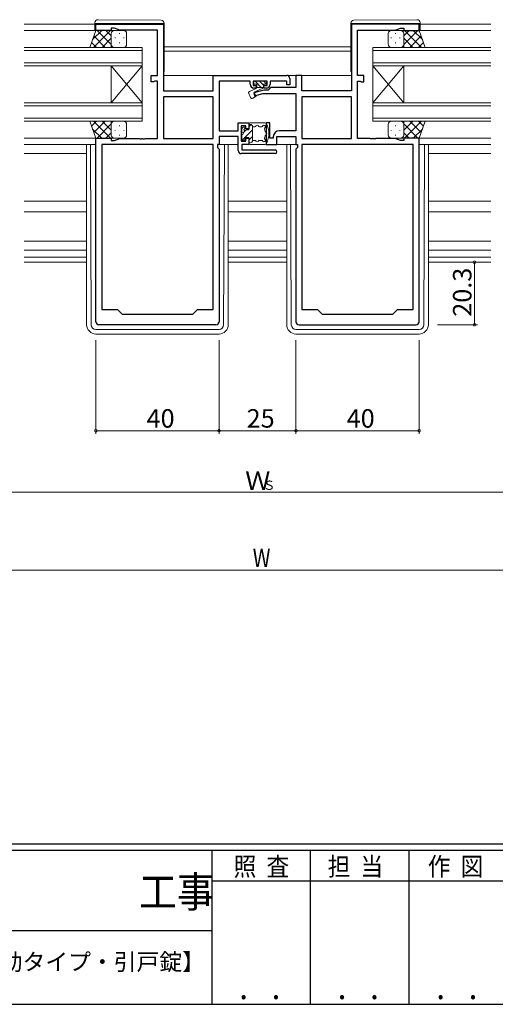
# Model space of a CAD drawing. Extents: x 0 to 1133, y 0 to 806.
# Drawn here: x 678 to 832, y 0 to 320 of the extents above; entities that cross this region are included whole.
import ezdxf
from ezdxf.enums import TextEntityAlignment as Align

# ---------------------------------------------------------------- set-up
doc = ezdxf.new("R2010")
doc.units = 0
doc.layers.add('USER1', color=3, linetype='CONTINUOUS')
doc.layers.add('YKK_ZWAK', color=7, linetype='CONTINUOUS')
for name, color, linetype, lineweight in [('YKK_11', 7, 'CONTINUOUS', 30), ('YKK_12', 2, 'CONTINUOUS', 13), ('YKK_13', 4, 'CONTINUOUS', 13), ('YKK_D', 6, 'CONTINUOUS', 13)]:
    doc.layers.add(name, color=color, linetype=linetype, lineweight=lineweight)
doc.styles.get("Standard").update_dxf_attribs({"font": 'ROMANS.SHX', "bigfont": 'EXTFONT.SHX'})
doc.styles.add('YKK_OSSTYLE1', font='romans.shx', dxfattribs={"width": 0.9, "bigfont": 'EXTFONT.SHX'})

# ---------------------------------------------------------------- blocks, each defined once
blk = doc.blocks.new('A201')
at = {"layer": 'YKK_ZWAK', "color": 254, "linetype": 'Continuous'}
for p, q in [((571, 35), (21, 35)), ((544, 34), (21, 34)), ((389, 34), (389, 9)), ((21, 9), (544, 9))]:
    blk.add_line(p, q, dxfattribs=at)
at = {"layer": 'YKK_ZWAK', "color": 131, "linetype": 'Continuous'}
for p, q in [((405, 34), (405, 9)), ((421, 34), (421, 9)), ((437.7, 29), (389, 29)), ((297, 21), (389, 21))]:
    blk.add_line(p, q, dxfattribs=at)
at = {"layer": 'YKK_ZWAK', "color": 131, "linetype": 'Continuous', "style": 'YKK_OSSTYLE1', "width": 0.9}
for s, height, p in [('照  査', 3, (392.56, 29.87)), ('担  当', 3, (407.82, 29.87)), ('作  図', 3, (424.09, 29.88)), (' ． ．', 3.5, (392.18, 9.75)), (' ． ．', 3.5, (408.18, 9.75)), (' ． ．', 3.5, (424.18, 9.75))]:
    blk.add_text(s, height=height, dxfattribs=at).set_placement(p)
at = {"layer": 'YKK_ZWAK', "color": 254, "linetype": 'Continuous', "style": 'YKK_OSSTYLE1', "width": 0.9}
blk.add_text('工事', height=5, dxfattribs=at).set_placement((377.17, 24.75))

msp = doc.modelspace()

# ---------------------------------------------------------------- linework, layer by layer
at = {"layer": 'YKK_11', "color": 0, "linetype": 'ByBlock', "lineweight": -2, "ltscale": 0.5}
for p, q in [((702.36, 316.28), (702.36, 318.28)), ((702.36, 318.28), (724.36, 318.28)), ((708.36, 316.98), (707.36, 316.98)), ((707.36, 316.98), (707.36, 316.28)), ((710.09, 316.35), (708.36, 316.98)), ((724.36, 318.28), (724.36, 296.68)), ((807.36, 318.28), (785.36, 318.28)), ((785.36, 318.28), (785.36, 296.68)), ((799.63, 316.35), (801.36, 316.98)), ((801.36, 316.98), (802.36, 316.98)), ((802.36, 316.98), (802.36, 316.28)), ((807.36, 316.28), (807.36, 318.28)), ((707.36, 316.28), (702.36, 316.28)), ((722.36, 316.35), (710.09, 316.35)), ((722.36, 301.68), (722.36, 316.35)), ((787.36, 301.68), (787.36, 316.35)), ((787.36, 316.35), (799.63, 316.35)), ((802.36, 316.28), (807.36, 316.28)), ((720.36, 299.58), (720.36, 301.68)), ((720.36, 301.68), (722.36, 301.68)), ((740.43, 296.68), (740.43, 301.68)), ((740.43, 301.68), (764.36, 301.68)), ((765.36, 300.68), (765.36, 298.58)), ((769.29, 301.68), (767.36, 301.68)), ((767.36, 301.68), (767.36, 297.71)), ((769.29, 296.68), (769.29, 301.68)), ((789.36, 301.68), (787.36, 301.68)), ((789.36, 299.58), (789.36, 301.68)), ((721.16, 299.58), (720.36, 299.58)), ((721.32, 299.67), (721.16, 299.58)), ((721.49, 299.75), (721.32, 299.67)), ((722.36, 299.75), (721.49, 299.75)), ((722.36, 281.21), (722.36, 299.75)), ((752.46, 299.75), (742.36, 299.75)), ((742.36, 299.75), (742.36, 283.71)), ((752.46, 298.78), (752.46, 299.75)), ((757.96, 299.75), (753.46, 299.75)), ((753.46, 299.75), (753.46, 298.38)), ((753.46, 298.38), (754.46, 298.38)), ((754.46, 297.58), (753.66, 297.58)), ((754.46, 298.38), (754.46, 297.58)), ((756.96, 297.58), (756.96, 298.38)), ((756.96, 298.38), (757.96, 298.38)), ((757.76, 297.58), (756.96, 297.58)), ((757.96, 298.38), (757.96, 299.75)), ((759.19, 297.71), (758.36, 296.88)), ((764.36, 299.75), (758.96, 299.75)), ((758.96, 299.75), (758.96, 298.78)), ((767.36, 297.71), (759.19, 297.71)), ((764.36, 298.58), (764.36, 299.75)), ((765.36, 298.58), (764.36, 298.58)), ((787.36, 281.21), (787.36, 299.75)), ((787.36, 299.75), (788.23, 299.75)), ((788.23, 299.75), (788.4, 299.67)), ((788.4, 299.67), (788.56, 299.58)), ((788.56, 299.58), (789.36, 299.58)), ((724.36, 296.68), (740.43, 296.68)), ((740.43, 294.75), (724.36, 294.75)), ((724.36, 294.75), (724.36, 281.21)), ((740.43, 294.75), (724.36, 294.75)), ((740.43, 281.21), (740.43, 294.75)), ((756.87, 296.88), (753.63, 296.01)), ((753.63, 296.01), (753.89, 295.05)), ((753.89, 295.05), (756.63, 295.78)), ((756.63, 295.78), (767.36, 295.78)), ((758.36, 296.88), (756.87, 296.88)), ((767.36, 295.78), (767.36, 283.71)), ((785.36, 296.68), (769.29, 296.68)), ((785.36, 294.75), (769.29, 294.75)), ((769.29, 294.75), (769.29, 281.21)), ((785.36, 294.75), (769.29, 294.75)), ((785.36, 281.21), (785.36, 294.75)), ((748.56, 283.71), (748.56, 286.28)), ((748.56, 286.28), (752.06, 286.28)), ((751.06, 285.28), (749.56, 285.28)), ((749.56, 285.28), (749.56, 280.28)), ((751.06, 284.28), (751.06, 285.28)), ((752.06, 286.28), (752.06, 284.28)), ((758.86, 286.28), (757.66, 286.28)), ((757.66, 286.28), (757.66, 279.28)), ((758.86, 281.28), (758.86, 286.28)), ((742.36, 283.71), (748.56, 283.71)), ((748.56, 281.78), (742.36, 281.78)), ((742.36, 281.78), (742.36, 279.28)), ((748.56, 277.28), (748.56, 281.78)), ((752.06, 284.28), (751.06, 284.28)), ((759.96, 281.71), (759.96, 281.28)), ((761.16, 279.28), (761.16, 281.78)), ((761.16, 281.78), (767.36, 281.78)), ((767.36, 283.71), (761.96, 283.71)), ((767.36, 281.78), (767.36, 279.28)), ((702.36, 221.68), (702.36, 281.28)), ((702.36, 281.28), (707.36, 281.28)), ((704.29, 279.28), (704.29, 225.68)), ((740.43, 279.28), (704.29, 279.28)), ((704.29, 279.28), (704.29, 225.68)), ((707.36, 281.28), (707.36, 280.58)), ((707.36, 280.58), (708.36, 280.58)), ((708.36, 280.58), (710.09, 281.21)), ((710.09, 281.21), (716.4, 281.21)), ((716.4, 281.21), (716.59, 281.09)), ((716.59, 281.09), (717.14, 281.09)), ((717.14, 281.09), (717.32, 281.21)), ((717.32, 281.21), (717.4, 281.21)), ((717.4, 281.21), (717.59, 281.09)), ((717.59, 281.09), (718.14, 281.09)), ((718.14, 281.09), (718.32, 281.21)), ((718.32, 281.21), (722.36, 281.21)), ((724.36, 281.21), (740.43, 281.21)), ((740.43, 225.68), (740.43, 279.28)), ((742.36, 279.28), (741.83, 279.28)), ((741.83, 279.28), (741.83, 278.28)), ((741.83, 278.28), (742.36, 277.75)), ((749.56, 280.28), (751.06, 280.28)), ((752.06, 279.28), (749.76, 279.28)), ((749.76, 279.28), (749.76, 277.48)), ((751.06, 280.28), (751.06, 281.28)), ((751.06, 281.28), (752.06, 281.28)), ((752.06, 281.28), (752.06, 279.28)), ((757.66, 279.28), (761.16, 279.28)), ((759.96, 281.28), (758.86, 281.28)), ((767.36, 279.28), (767.89, 279.28)), ((767.89, 278.28), (767.36, 277.75)), ((767.89, 279.28), (767.89, 278.28)), ((769.29, 281.21), (785.36, 281.21)), ((769.29, 279.28), (769.29, 225.68)), ((805.43, 279.28), (769.29, 279.28)), ((769.29, 279.28), (769.29, 225.68)), ((791.4, 281.21), (787.36, 281.21)), ((791.59, 281.09), (791.4, 281.21)), ((792.14, 281.09), (791.59, 281.09)), ((792.32, 281.21), (792.14, 281.09)), ((792.4, 281.21), (792.32, 281.21)), ((792.59, 281.09), (792.4, 281.21)), ((793.14, 281.09), (792.59, 281.09)), ((793.32, 281.21), (793.14, 281.09)), ((799.63, 281.21), (793.32, 281.21)), ((801.36, 280.58), (799.63, 281.21)), ((802.36, 280.58), (801.36, 280.58)), ((807.36, 281.28), (802.36, 281.28)), ((802.36, 281.28), (802.36, 280.58)), ((805.43, 225.68), (805.43, 279.28)), ((807.36, 221.68), (807.36, 281.28)), ((742.36, 277.75), (742.36, 221.68)), ((760.56, 276.28), (749.56, 276.28)), ((749.76, 277.48), (760.56, 277.48)), ((767.36, 277.75), (767.36, 221.68)), ((704.29, 225.68), (709.36, 225.68)), ((709.36, 225.68), (710.86, 224.18)), ((710.86, 224.18), (733.86, 224.18)), ((733.86, 224.18), (735.36, 225.68)), ((735.36, 225.68), (740.43, 225.68)), ((769.29, 225.68), (774.36, 225.68)), ((774.36, 225.68), (775.86, 224.18)), ((775.86, 224.18), (798.86, 224.18)), ((798.86, 224.18), (800.36, 225.68)), ((800.36, 225.68), (805.43, 225.68)), ((741.36, 220.68), (703.36, 220.68)), ((768.36, 220.68), (806.36, 220.68))]:
    msp.add_line(p, q, dxfattribs=at)
for centre, radius, start, end in [((764.36, 300.68), 1, 0, 90), ((753.66, 298.78), 1.2, 180, 270), ((757.76, 298.78), 1.2, 270, 360), ((761.96, 281.71), 2, 90, 180), ((749.56, 277.28), 1, 180, 270), ((760.56, 276.88), 0.6, 270, 90), ((703.36, 221.68), 1, 180, 270), ((741.36, 221.68), 1, 270, 360), ((768.36, 221.68), 1, 180, 270), ((806.36, 221.68), 1, 270, 360)]:
    msp.add_arc(centre, radius, start, end, dxfattribs=at)
at = {"layer": 'YKK_12', "ltscale": 1.5}
for p, q in [((702.06, 318.28), (679.11, 318.28)), ((807.66, 318.28), (830.61, 318.28)), ((702.36, 316.28), (679.11, 316.28)), ((807.36, 316.28), (830.61, 316.28)), ((785.16, 310.98), (724.56, 310.98)), ((785.16, 309.58), (724.56, 309.58)), ((785.36, 301.68), (724.36, 301.68)), ((702.86, 281.28), (679.11, 281.28)), ((702.36, 279.28), (679.11, 279.28)), ((806.86, 281.28), (830.61, 281.28)), ((807.36, 279.28), (830.61, 279.28)), ((699.36, 276.28), (679.11, 276.28)), ((810.36, 276.28), (830.61, 276.28)), ((699.36, 260.78), (679.11, 260.78)), ((745.36, 260.78), (764.36, 260.78)), ((810.36, 260.78), (830.61, 260.78)), ((699.36, 257.38), (679.11, 257.38)), ((745.36, 257.38), (764.36, 257.38)), ((810.36, 257.38), (830.61, 257.38)), ((699.36, 244.88), (679.11, 244.88)), ((745.36, 244.88), (764.36, 244.88)), ((810.36, 244.88), (830.61, 244.88)), ((699.36, 242.61), (679.11, 242.61)), ((699.36, 240.98), (679.11, 240.98)), ((745.36, 242.61), (764.36, 242.61)), ((764.36, 240.98), (745.36, 240.98)), ((810.36, 242.61), (830.61, 242.61)), ((810.36, 240.98), (830.61, 240.98))]:
    msp.add_line(p, q, dxfattribs=at)
at = {"layer": 'YKK_12', "linetype": 'Continuous', "ltscale": 1.5}
for p, q in [((717.36, 310.78), (679.11, 310.78)), ((717.36, 310.78), (717.36, 304.78)), ((792.36, 304.78), (792.36, 310.78)), ((792.36, 310.78), (830.61, 310.78)), ((717.36, 309.78), (679.11, 309.78)), ((792.36, 309.78), (830.61, 309.78)), ((717.36, 305.78), (679.11, 305.78)), ((717.36, 304.78), (679.11, 304.78)), ((707.36, 304.78), (707.36, 292.78)), ((717.36, 304.78), (707.36, 292.78)), ((717.36, 292.78), (707.36, 304.78)), ((717.36, 304.78), (717.36, 292.78)), ((792.36, 305.78), (830.61, 305.78)), ((792.36, 304.78), (792.36, 292.78)), ((792.36, 304.78), (802.36, 292.78)), ((792.36, 292.78), (802.36, 304.78)), ((792.36, 304.78), (830.61, 304.78)), ((802.36, 304.78), (802.36, 292.78)), ((717.36, 292.78), (679.11, 292.78)), ((717.36, 291.78), (679.11, 291.78)), ((717.36, 292.78), (717.36, 286.78)), ((792.36, 286.78), (792.36, 292.78)), ((792.36, 292.78), (830.61, 292.78)), ((792.36, 291.78), (830.61, 291.78)), ((717.36, 287.78), (679.11, 287.78)), ((717.36, 286.78), (679.11, 286.78)), ((792.36, 287.78), (830.61, 287.78)), ((792.36, 286.78), (830.61, 286.78))]:
    msp.add_line(p, q, dxfattribs=at)
at = {"layer": 'YKK_13', "ltscale": 1.5}
for p, q in [((702.06, 318.58), (702.06, 318.77)), ((702.57, 318.58), (702.06, 318.58)), ((702.06, 318.28), (702.06, 318.58)), ((702.06, 318.28), (702.06, 316.28)), ((724.07, 318.58), (702.57, 318.58)), ((703.07, 319.77), (723.57, 319.59)), ((724.56, 318.58), (724.07, 318.58)), ((724.56, 318.59), (724.56, 318.58)), ((724.56, 318.58), (724.56, 318.28)), ((724.56, 303.28), (724.56, 318.28)), ((785.16, 318.59), (785.16, 318.58)), ((785.16, 318.58), (785.66, 318.58)), ((785.16, 318.58), (785.16, 318.28)), ((785.16, 303.28), (785.16, 318.28)), ((785.66, 318.58), (807.16, 318.58)), ((806.65, 319.77), (786.15, 319.59)), ((807.16, 318.58), (807.66, 318.58)), ((807.66, 318.58), (807.66, 318.77)), ((807.66, 318.28), (807.66, 318.58)), ((807.66, 318.28), (807.66, 316.28)), ((700.4, 310.78), (702.36, 316.28)), ((704.26, 316.28), (701.3, 313.32)), ((707.09, 316.28), (701.59, 310.78)), ((705.41, 310.78), (701.72, 314.48)), ((702.36, 316.28), (708.36, 316.28)), ((707.36, 311.66), (702.74, 316.28)), ((707.36, 313.72), (704.42, 310.78)), ((707.36, 314.49), (705.57, 316.28)), ((707.36, 315.28), (707.36, 311.68)), ((707.36, 314.88), (707.36, 310.78)), ((711.36, 316.28), (708.36, 316.28)), ((708.58, 313.95), (708.58, 313.75)), ((710, 315.36), (710, 315.16)), ((711.41, 313.95), (711.41, 313.75)), ((712.36, 311.78), (712.36, 315.28)), ((797.36, 311.78), (797.36, 315.28)), ((798.31, 313.95), (798.31, 313.75)), ((798.36, 316.28), (801.36, 316.28)), ((799.72, 315.36), (799.72, 315.16)), ((801.14, 313.95), (801.14, 313.75)), ((807.36, 316.28), (801.36, 316.28)), ((802.36, 311.66), (806.98, 316.28)), ((802.36, 314.49), (804.15, 316.28)), ((802.36, 315.28), (802.36, 311.68)), ((802.36, 314.88), (802.36, 310.78)), ((802.36, 313.72), (805.3, 310.78)), ((802.63, 316.28), (808.13, 310.78)), ((804.31, 310.78), (808.01, 314.48)), ((805.46, 316.28), (808.42, 313.32)), ((809.33, 310.78), (807.36, 316.28)), ((708.58, 310.78), (700.4, 310.78)), ((702.58, 310.78), (700.97, 312.39)), ((707.36, 310.89), (707.25, 310.78)), ((708.36, 310.78), (711.36, 310.78)), ((710, 312.33), (710, 312.13)), ((801.36, 310.78), (798.36, 310.78)), ((799.72, 312.33), (799.72, 312.13)), ((801.14, 310.78), (809.33, 310.78)), ((802.36, 310.89), (802.47, 310.78)), ((807.14, 310.78), (808.75, 312.39)), ((754.39, 297.45), (752.25, 296.46)), ((753.66, 299.48), (753.66, 299.08)), ((753.76, 296.28), (756.76, 297.68)), ((757.46, 299.78), (753.96, 299.78)), ((753.96, 298.78), (754.66, 298.78)), ((754.05, 299.78), (756.05, 297.78)), ((754.66, 298.78), (754.66, 297.78)), ((754.66, 297.78), (756.76, 297.78)), ((755.46, 299.78), (756.76, 298.48)), ((756.76, 298.78), (756.76, 297.68)), ((756.76, 298.78), (757.46, 298.78)), ((756.88, 299.78), (757.72, 298.94)), ((757.76, 299.08), (757.76, 299.48)), ((752.01, 295.79), (752.62, 294.47)), ((753.33, 294.25), (754.42, 294.88)), ((753.76, 296.28), (754.42, 294.88)), ((708.58, 286.78), (700.4, 286.78)), ((700.4, 286.78), (702.36, 281.28)), ((702.58, 286.78), (700.97, 285.17)), ((707.09, 281.28), (701.59, 286.78)), ((705.41, 286.78), (701.72, 283.09)), ((707.36, 285.9), (702.74, 281.28)), ((707.36, 283.84), (704.42, 286.78)), ((707.36, 286.67), (707.25, 286.78)), ((707.36, 282.68), (707.36, 286.78)), ((707.36, 282.28), (707.36, 285.88)), ((708.36, 286.78), (711.36, 286.78)), ((710, 285.23), (710, 285.43)), ((712.36, 285.78), (712.36, 282.28)), ((750.25, 284.89), (749.85, 284.49)), ((750.76, 284.68), (750.76, 284.55)), ((752.06, 284.03), (752.06, 285.98)), ((752.06, 285.78), (752.46, 285.78)), ((752.06, 284.92), (752.83, 285.69)), ((757.36, 286.28), (752.36, 286.28)), ((753.26, 280.58), (753.26, 284.98)), ((754.02, 284.98), (753.26, 284.98)), ((756.21, 284.98), (755.5, 284.98)), ((797.36, 285.78), (797.36, 282.28)), ((801.36, 286.78), (798.36, 286.78)), ((799.72, 285.23), (799.72, 285.43)), ((801.14, 286.78), (809.33, 286.78)), ((802.36, 286.67), (802.47, 286.78)), ((802.36, 283.84), (805.3, 286.78)), ((802.36, 282.68), (802.36, 286.78)), ((802.36, 285.9), (806.98, 281.28)), ((802.36, 282.28), (802.36, 285.88)), ((802.63, 281.28), (808.13, 286.78)), ((804.31, 286.78), (808.01, 283.09)), ((807.14, 286.78), (808.75, 285.17)), ((809.33, 286.78), (807.36, 281.28)), ((704.26, 281.28), (701.3, 284.24)), ((707.36, 283.07), (705.57, 281.28)), ((708.58, 283.62), (708.58, 283.82)), ((710, 282.2), (710, 282.4)), ((711.41, 283.62), (711.41, 283.82)), ((749.76, 284.28), (749.76, 283.18)), ((749.76, 282.38), (749.76, 280.88)), ((749.9, 280.63), (753.26, 283.99)), ((750.11, 282.97), (750.93, 283.78)), ((751.01, 283.87), (751.14, 284)), ((751.06, 281.53), (752.06, 281.53)), ((752.06, 284.03), (751.28, 284.03)), ((752.06, 280.67), (753.26, 281.87)), ((752.06, 279.58), (752.06, 281.53)), ((798.31, 283.62), (798.31, 283.82)), ((799.72, 282.2), (799.72, 282.4)), ((801.14, 283.62), (801.14, 283.82)), ((802.36, 283.07), (804.15, 281.28)), ((805.46, 281.28), (808.42, 284.24)), ((699.36, 279.28), (699.36, 220.68)), ((700.85, 220.67), (700.58, 279.28)), ((702.36, 281.28), (708.36, 281.28)), ((711.36, 281.28), (708.36, 281.28)), ((742.06, 279.28), (748.56, 279.28)), ((743.87, 220.67), (744.15, 279.28)), ((745.36, 279.28), (745.36, 220.68)), ((750.06, 280.58), (750.46, 280.58)), ((750.76, 280.88), (750.76, 281.23)), ((752.06, 279.78), (752.46, 279.78)), ((757.36, 279.28), (752.36, 279.28)), ((754.02, 280.58), (753.26, 280.58)), ((756.21, 280.58), (755.5, 280.58)), ((767.66, 279.28), (760.86, 279.28)), ((764.36, 279.28), (764.36, 220.68)), ((765.85, 220.67), (765.58, 279.28)), ((798.36, 281.28), (801.36, 281.28)), ((807.36, 281.28), (801.36, 281.28)), ((808.87, 220.67), (809.15, 279.28)), ((810.36, 279.28), (810.36, 220.68)), ((699.36, 247.88), (679.11, 247.88)), ((764.36, 247.88), (745.36, 247.88)), ((810.36, 247.88), (830.61, 247.88)), ((742.37, 219.18), (702.35, 219.18)), ((742.36, 217.68), (702.36, 217.68)), ((767.35, 219.18), (807.37, 219.18)), ((767.36, 217.68), (807.36, 217.68))]:
    msp.add_line(p, q, dxfattribs=at)
for centre, radius, start, end in [((703.06, 318.77), 1, 89.5, 180), ((723.56, 318.59), 1, 0, 89.5), ((786.16, 318.59), 1, 90.5, 180), ((806.66, 318.77), 1, 0, 90.5), ((708.36, 315.28), 1, 90, 180), ((708.36, 315.28), 1, 90, 180), ((711.36, 315.28), 1, 0, 90), ((798.36, 315.28), 1, 90, 180), ((801.36, 315.28), 1, 360, 90), ((801.36, 315.28), 1, 360, 90), ((708.36, 311.78), 1, 180, 270), ((708.36, 311.78), 1, 180, 270), ((711.36, 311.78), 1, 270, 0), ((798.36, 311.78), 1, 180, 270), ((801.36, 311.78), 1, 270, 360), ((801.36, 311.78), 1, 270, 360), ((724.06, 303.28), 0.5, 306.8698, 0), ((785.66, 303.28), 0.5, 180, 233.1302), ((753.96, 299.48), 0.3, 90, 180), ((753.96, 299.08), 0.3, 180, 270), ((754.18, 297.91), 0.5, 295, 345.3962), ((757.46, 299.48), 0.3, 0, 90), ((757.46, 299.08), 0.3, 270, 0), ((752.46, 296), 0.5, 115.0001, 205), ((753.08, 294.68), 0.5, 205, 300), ((708.36, 285.78), 1, 90, 180), ((708.36, 285.78), 1, 90, 180), ((711.36, 285.78), 1, 360, 90), ((750.46, 284.68), 0.3, 0, 135), ((752.36, 285.98), 0.3, 90, 180), ((752.46, 284.98), 0.8, 0, 90), ((754.02, 285.28), 0.3, 270, 337.9757), ((754.76, 284.98), 0.5, 22.0243, 157.9757), ((755.5, 285.28), 0.3, 202.0243, 270), ((756.21, 285.28), 0.3, 270, 337.9757), ((756.95, 284.98), 0.5, 309.7877, 157.9757), ((757.46, 284.37), 0.3, 129.7877, 194.3905), ((757.36, 285.78), 0.5, 26.268, 90), ((751.28, 282.78), 7.28, 333.732, 26.268), ((798.36, 285.78), 1, 90, 180), ((801.36, 285.78), 1, 0, 90), ((801.36, 285.78), 1, 0, 90), ((708.36, 282.28), 1, 180, 270), ((708.36, 282.28), 1, 180, 270), ((711.36, 282.28), 1, 270, 360), ((750.06, 284.28), 0.3, 135, 180), ((749.76, 282.78), 0.4, 270, 90), ((750.76, 284.03), 0.3, 120, 270), ((750.46, 284.55), 0.3, 300, 0), ((750.76, 284.03), 0.3, 270, 330), ((751.06, 281.23), 0.3, 90, 180), ((751.28, 283.73), 0.3, 90, 150), ((751.28, 282.78), 6.08, 6.8281, 14.3905), ((751.28, 282.78), 6.08, 345.6095, 353.1719), ((757.62, 283.54), 0.3, 186.8281, 251.4309), ((757.62, 282.02), 0.3, 108.5691, 173.1719), ((757.36, 282.78), 0.5, 288.5691, 71.4309), ((798.36, 282.28), 1, 180, 270), ((801.36, 282.28), 1, 270, 0), ((801.36, 282.28), 1, 270, 0), ((750.06, 280.88), 0.3, 180, 270), ((750.46, 280.88), 0.3, 270, 0), ((752.36, 279.58), 0.3, 180, 270), ((752.46, 280.58), 0.8, 270, 0), ((754.02, 280.28), 0.3, 22.0243, 90), ((754.76, 280.58), 0.5, 202.0243, 337.9757), ((755.5, 280.28), 0.3, 90, 157.9757), ((756.21, 280.28), 0.3, 22.0243, 90), ((756.95, 280.58), 0.5, 202.0243, 50.2123), ((757.46, 281.2), 0.3, 165.6095, 230.2123), ((757.36, 279.78), 0.5, 270, 333.732), ((702.36, 220.68), 3, 180, 270), ((702.35, 220.68), 1.5, 180.4523, 270), ((742.36, 220.68), 3, 270, 0), ((742.37, 220.68), 1.5, 270, 359.5477), ((767.36, 220.68), 3, 180, 270), ((767.35, 220.68), 1.5, 180.4523, 270), ((807.36, 220.68), 3, 270, 0), ((807.37, 220.68), 1.5, 270, 359.5477)]:
    msp.add_arc(centre, radius, start, end, dxfattribs=at)
at = {"layer": 'YKK_D'}
for p, q in [((813.36, 240.98), (826.36, 240.98)), ((825.36, 240.98), (825.36, 220.68)), ((813.36, 220.68), (826.36, 220.68)), ((508.36, 140.98), (1001.36, 140.98))]:
    msp.add_line(p, q, dxfattribs=at)
at = {"layer": 'YKK_D', "ltscale": 1.5}
for p, q in [((702.36, 215.68), (702.36, 185.28)), ((742.36, 215.68), (742.36, 185.28)), ((742.36, 215.68), (742.36, 185.28)), ((767.36, 215.68), (767.36, 185.28)), ((767.36, 215.68), (767.36, 185.28)), ((807.36, 215.68), (807.36, 185.28)), ((702.36, 186.28), (742.36, 186.28)), ((767.36, 186.28), (742.36, 186.28)), ((767.36, 186.28), (807.36, 186.28)), ((658.86, 166.28), (850.86, 166.28))]:
    msp.add_line(p, q, dxfattribs=at)
at = {"layer": 'YKK_D', "linetype": 'ByBlock', "const_width": 0.85}
for points in [[(825.36, 240.87, 1), (825.36, 241.09, 1)], [(825.36, 220.79, 1), (825.36, 220.57, 1)], [(702.47, 186.28, 1), (702.25, 186.28, 1)], [(742.25, 186.28, 1), (742.47, 186.28, 1)], [(742.47, 186.28, 1), (742.25, 186.28, 1)], [(767.47, 186.28, 1), (767.25, 186.28, 1)], [(767.25, 186.28, 1), (767.47, 186.28, 1)], [(807.25, 186.28, 1), (807.47, 186.28, 1)]]:
    msp.add_lwpolyline(points, format="xyb", close=True, dxfattribs=at)

# ---------------------------------------------------------------- block references
at = {"layer": 'YKK_ZWAK', "xscale": 1.999999999998, "yscale": 1.999999999998, "zscale": 1.999999999998}
msp.add_blockref('A201', (-38, -18), dxfattribs=at)

# ---------------------------------------------------------------- texts
at = {"layer": 'USER1', "color": 3}
msp.add_text('EXIMA31 T-1 ALC枠 引分け窓【外動タイプ・引戸錠】', height=5.4286, dxfattribs=at).set_placement((649.11, 13.79), align=Align.MIDDLE_CENTER)
at = {"layer": 'YKK_D'}
msp.add_text('20.3', height=6, rotation=90, dxfattribs=at).set_placement((824.36, 223.31))
for s, height, p in [('40', 6, (718.84, 187.28)), ('25', 6, (751.34, 187.28)), ('40', 6, (783.84, 187.28)), ('Ｗ', 6, (750.86, 167.08)), ('Ｓ', 3, (756.62, 167.08))]:
    msp.add_text(s, height=height, dxfattribs=at).set_placement(p)
at = {"layer": 'YKK_D', "width": 0.8}
msp.add_text('W', height=6, dxfattribs=at).set_placement((753.32, 141.98))

doc.saveas('drawing.dxf')
